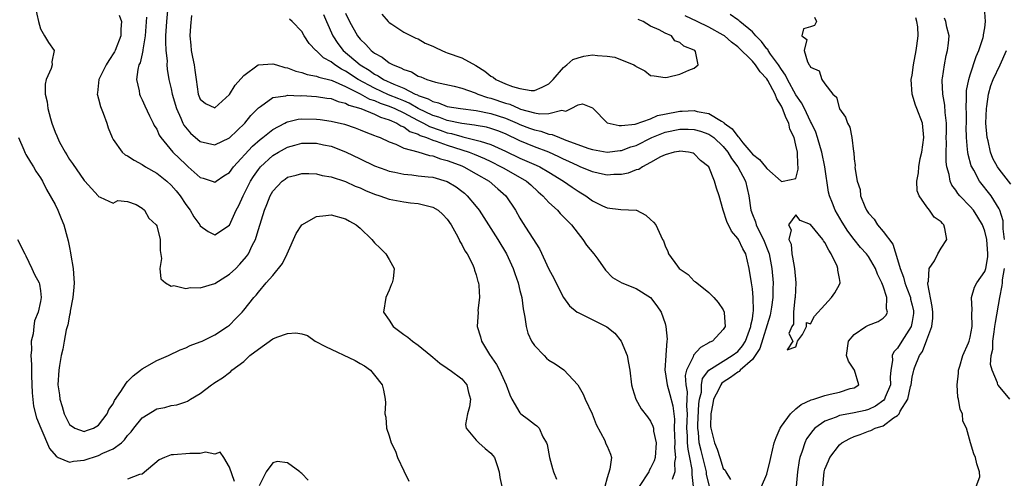
# Model space of a CAD drawing. Units: inches. Extents: x 2589000 to 2592000, y 1518000 to 1521000.
# Drawn here: x 2589084 to 2589220, y 1518180 to 1518243 of the extents above; entities that cross this region are included whole.
import ezdxf

# ---------------------------------------------------------------- set-up
doc = ezdxf.new("R2010")
doc.units = ezdxf.units.IN
doc.header["$MEASUREMENT"] = 0
doc.layers.add('LD25891518_2ft', color=112, linetype='Continuous')

msp = doc.modelspace()

# ---------------------------------------------------------------- linework, layer by layer
at = {"layer": 'LD25891518_2ft'}
for points, elevation in [([(2589086.29, 1518245), (2589086.71, 1518243), (2589087, 1518241.95), (2589087.54, 1518241), (2589088.1, 1518240.1), (2589088.9, 1518239), (2589088.55, 1518237.45), (2589088.59, 1518237), (2589088.49, 1518236.49), (2589087.8, 1518235), (2589087.63, 1518234.37), (2589087.66, 1518233), (2589087.91, 1518231.91), (2589088, 1518231), (2589088.38, 1518229.62), (2589088.56, 1518229), (2589089, 1518227.75), (2589089.24, 1518227.24), (2589089.32, 1518227), (2589089.64, 1518226.36), (2589090.39, 1518225), (2589090.64, 1518224.64), (2589091, 1518224.01), (2589091.42, 1518223.42), (2589093, 1518221.1), (2589093.12, 1518221), (2589094.96, 1518219), (2589095, 1518218.92), (2589095.2, 1518218.8), (2589097, 1518218), (2589097.65, 1518218.34), (2589099, 1518218.19), (2589100.18, 1518217.82), (2589101, 1518217.31), (2589101.31, 1518217), (2589101.9, 1518215.9), (2589102.92, 1518215), (2589103, 1518214.86), (2589103.49, 1518213), (2589103.47, 1518211.47), (2589103.65, 1518210.35), (2589103.44, 1518209), (2589103.57, 1518207.57), (2589104.19, 1518207), (2589105, 1518206.58), (2589105.37, 1518206.63), (2589107, 1518206.24), (2589107.63, 1518206.37), (2589109, 1518206.31), (2589111, 1518206.92), (2589113, 1518208.2), (2589113.87, 1518209), (2589114.43, 1518209.57), (2589115.38, 1518210.62), (2589115.63, 1518211), (2589116.15, 1518212.15), (2589116.6, 1518213), (2589116.71, 1518213.29), (2589117, 1518214.37), (2589117.82, 1518217), (2589118.18, 1518217.82), (2589118.64, 1518219), (2589119, 1518219.64), (2589120.28, 1518221), (2589120.7, 1518221.3), (2589121, 1518221.54), (2589122.18, 1518221.82), (2589123, 1518222.07), (2589123.94, 1518222.06), (2589125, 1518222), (2589125.78, 1518221.78), (2589127, 1518221.62), (2589129, 1518220.95), (2589130.32, 1518220.32), (2589131, 1518220.07), (2589131.73, 1518219.74), (2589133, 1518219.23), (2589133.72, 1518219), (2589135, 1518218.55), (2589137, 1518218.16), (2589137.96, 1518218.04), (2589139, 1518217.94), (2589140.44, 1518217.56), (2589141, 1518217.45), (2589141.75, 1518217), (2589142.41, 1518216.41), (2589143, 1518215.77), (2589143.53, 1518215), (2589144.22, 1518213.78), (2589144.62, 1518213), (2589144.72, 1518212.72), (2589145, 1518212.29), (2589145.42, 1518211.42), (2589145.72, 1518211), (2589146.51, 1518209.49), (2589146.72, 1518209), (2589146.74, 1518208.74), (2589147, 1518208.14), (2589147.22, 1518207.22), (2589147.3, 1518207), (2589147.36, 1518206.64), (2589147.44, 1518205), (2589147.23, 1518203.23), (2589147.24, 1518203), (2589147.13, 1518201), (2589147.59, 1518199.59), (2589147.71, 1518199), (2589148.83, 1518197.17), (2589149.77, 1518195.78), (2589150.18, 1518195), (2589151.12, 1518193), (2589151.6, 1518191.6), (2589151.9, 1518191), (2589153, 1518189.13), (2589153.14, 1518189), (2589154.2, 1518188.2), (2589155, 1518187.57), (2589155.34, 1518187.34), (2589155.66, 1518187), (2589156.17, 1518185.83), (2589156.65, 1518185), (2589156.75, 1518184.75), (2589157.07, 1518183), (2589157.49, 1518181.49), (2589157.61, 1518181), (2589158.02, 1518180.02)], 8058), ([(2589104.47, 1518244.47), (2589104.34, 1518243), (2589104.23, 1518241), (2589104.2, 1518240.2), (2589104.27, 1518239), (2589104.42, 1518237.58), (2589104.39, 1518237), (2589104.43, 1518236.43), (2589104.68, 1518235), (2589105, 1518233.72), (2589105.15, 1518233), (2589105.73, 1518231), (2589106.34, 1518229.66), (2589106.61, 1518229), (2589106.73, 1518228.73), (2589107.63, 1518227.63), (2589109, 1518226.45), (2589111, 1518225.99), (2589113, 1518226.97), (2589115.11, 1518229), (2589115.96, 1518230.04), (2589117, 1518231.11), (2589117.3, 1518231.3), (2589119, 1518232.53), (2589120.76, 1518232.76), (2589121, 1518232.84), (2589122.76, 1518232.76), (2589123, 1518232.78), (2589125, 1518232.67), (2589126.44, 1518232.44), (2589127, 1518232.38), (2589127.96, 1518231.96), (2589129, 1518231.75), (2589129.46, 1518231.46), (2589131.09, 1518231), (2589133, 1518230.21), (2589133.81, 1518229.81), (2589135, 1518229.45), (2589136.05, 1518229), (2589136.61, 1518228.61), (2589137, 1518228.48), (2589137.86, 1518227.86), (2589139, 1518227.46), (2589139.29, 1518227.29), (2589140.16, 1518227), (2589141, 1518226.65), (2589141.49, 1518226.51), (2589143, 1518225.95), (2589146, 1518225), (2589146.72, 1518224.72), (2589148.13, 1518224.13), (2589149, 1518223.72), (2589150.43, 1518223), (2589150.78, 1518222.78), (2589153.92, 1518221), (2589154.49, 1518220.49), (2589155.53, 1518219.53), (2589156.16, 1518219), (2589157, 1518218.05), (2589158.17, 1518217), (2589158.55, 1518216.55), (2589159, 1518216.12), (2589159.53, 1518215.53), (2589160.09, 1518215), (2589161, 1518213.79), (2589161.67, 1518213), (2589162.19, 1518212.19), (2589163.19, 1518211), (2589163.73, 1518210.27), (2589164.78, 1518208.78), (2589165.73, 1518207.73), (2589167.03, 1518207.03), (2589169, 1518206.25), (2589171, 1518205.02), (2589171.87, 1518203.87), (2589172.46, 1518203), (2589173, 1518201.4), (2589173.11, 1518201), (2589173.28, 1518199.28), (2589173.24, 1518199), (2589173.1, 1518197.1), (2589173.07, 1518197), (2589172.96, 1518195), (2589173, 1518194.78), (2589173.25, 1518193), (2589173.66, 1518191.66), (2589174.07, 1518190.07), (2589174.17, 1518189), (2589174.26, 1518188.26), (2589174.23, 1518187), (2589174.31, 1518185), (2589174.29, 1518184.29), (2589174.43, 1518183), (2589174.3, 1518182.3), (2589174.34, 1518181), (2589173.97, 1518179.97)], 8052), ([(2589129, 1518244.13), (2589129.52, 1518243), (2589130.62, 1518241), (2589131, 1518240.54), (2589131.81, 1518239.81), (2589132.51, 1518239), (2589133, 1518238.62), (2589134.06, 1518238.06), (2589135, 1518237.3), (2589135.54, 1518237), (2589136.61, 1518236.61), (2589137, 1518236.36), (2589138.06, 1518236.06), (2589139, 1518235.47), (2589139.37, 1518235.37), (2589140.17, 1518235), (2589141.38, 1518234.62), (2589143.93, 1518234.07), (2589145, 1518233.8), (2589146.82, 1518233.18), (2589147.23, 1518233), (2589148.54, 1518232.54), (2589149, 1518232.44), (2589151, 1518231.75), (2589151.59, 1518231.59), (2589152.88, 1518231), (2589153.07, 1518230.93), (2589155, 1518230.42), (2589155.72, 1518230.28), (2589157, 1518230.33), (2589158.77, 1518230.77), (2589159.34, 1518230.66), (2589160.07, 1518231), (2589161, 1518231.49), (2589161.63, 1518231.63), (2589163, 1518231.09), (2589163.07, 1518231), (2589165.03, 1518229.03), (2589166.67, 1518228.67), (2589167, 1518228.69), (2589168.85, 1518228.85), (2589171, 1518229.58), (2589171.96, 1518230.04), (2589174.55, 1518230.55), (2589175, 1518230.66), (2589175.35, 1518230.65), (2589177, 1518230.71), (2589177.41, 1518230.59), (2589179, 1518230.32), (2589180.74, 1518229.26), (2589181.09, 1518229.09), (2589181.14, 1518229), (2589182.22, 1518228.22), (2589183, 1518227.16), (2589183.09, 1518227.09), (2589183.14, 1518227), (2589183.7, 1518226.3), (2589184.78, 1518225), (2589185, 1518224.71), (2589185.98, 1518223.98), (2589186.82, 1518223), (2589187, 1518222.76), (2589188.98, 1518221), (2589189, 1518220.96), (2589189.23, 1518221), (2589191, 1518221.38), (2589191.32, 1518222.68), (2589191.31, 1518223), (2589191.25, 1518223.25), (2589191.23, 1518225), (2589191, 1518225.98), (2589190.74, 1518227), (2589190.18, 1518228.18), (2589190, 1518229), (2589189.66, 1518229.66), (2589189.17, 1518231), (2589189, 1518231.34), (2589188.35, 1518232.35), (2589188.12, 1518233), (2589187.13, 1518234.87), (2589187, 1518235.09), (2589186.06, 1518236.06), (2589185.43, 1518237), (2589185, 1518237.5), (2589183, 1518239.49), (2589182.14, 1518240.14), (2589181.18, 1518241), (2589181, 1518241.12), (2589179, 1518242.2), (2589177.42, 1518243), (2589175.75, 1518243.75)], 8044), ([(2589219.72, 1518213), (2589219.55, 1518214.45), (2589219.55, 1518215), (2589219.53, 1518215.53), (2589219.09, 1518217), (2589219, 1518217.22), (2589217.86, 1518219), (2589216.27, 1518221), (2589215.47, 1518222.53), (2589215.2, 1518223), (2589215.14, 1518223.14), (2589214.7, 1518224.7), (2589214.65, 1518225), (2589214.64, 1518225.36), (2589214.46, 1518227), (2589214.45, 1518228.45), (2589214.46, 1518229), (2589214.47, 1518230.47), (2589214.45, 1518231), (2589214.5, 1518232.5), (2589214.47, 1518233), (2589214.5, 1518233.5), (2589214.8, 1518235), (2589215, 1518235.63), (2589215.82, 1518238.18), (2589216.18, 1518239), (2589216.77, 1518240.77), (2589216.83, 1518241), (2589216.84, 1518241.16), (2589217, 1518242.09), (2589217.11, 1518243), (2589217, 1518244.27)], 8054), ([(2589097.84, 1518243.84), (2589098.14, 1518243), (2589098.06, 1518241.94), (2589098.08, 1518241), (2589097.29, 1518239), (2589097.19, 1518238.81), (2589096.4, 1518237.6), (2589096.04, 1518237), (2589095.04, 1518235), (2589094.85, 1518233.15), (2589094.82, 1518233), (2589094.84, 1518232.84), (2589095, 1518232.33), (2589095.27, 1518231.27), (2589095.64, 1518230.36), (2589096.12, 1518229), (2589096.33, 1518228.33), (2589096.85, 1518227), (2589097, 1518226.76), (2589098.23, 1518225), (2589098.65, 1518224.65), (2589099, 1518224.48), (2589099.88, 1518223.88), (2589101, 1518223.3), (2589101.44, 1518223), (2589103, 1518222.11), (2589104.41, 1518221), (2589105, 1518220.44), (2589105.67, 1518219.67), (2589106.21, 1518219), (2589107, 1518217.78), (2589107.59, 1518217), (2589108.1, 1518216.1), (2589108.93, 1518215), (2589109, 1518214.87), (2589110.07, 1518214.07), (2589111, 1518213.62), (2589113, 1518214.97), (2589113.96, 1518217), (2589114.32, 1518217.68), (2589114.89, 1518219), (2589115, 1518219.18), (2589115.91, 1518221), (2589116.34, 1518221.66), (2589117, 1518222.62), (2589117.31, 1518223), (2589119, 1518224.53), (2589119.77, 1518225), (2589121, 1518225.69), (2589122.03, 1518225.97), (2589123, 1518226.25), (2589123.76, 1518226.24), (2589125, 1518226.25), (2589125.97, 1518226.03), (2589127, 1518225.82), (2589129, 1518225.05), (2589131, 1518224.07), (2589133, 1518223.13), (2589134.55, 1518222.55), (2589135, 1518222.39), (2589135.76, 1518222.24), (2589137, 1518221.95), (2589138.14, 1518221.86), (2589139, 1518221.76), (2589140.38, 1518221.62), (2589141, 1518221.54), (2589143, 1518220.96), (2589144.21, 1518220.21), (2589145, 1518219.64), (2589145.36, 1518219.36), (2589145.76, 1518219), (2589147, 1518217.5), (2589147.39, 1518217), (2589148.02, 1518216.02), (2589148.67, 1518215), (2589149.96, 1518213), (2589151.16, 1518211), (2589152.07, 1518209), (2589152.29, 1518208.29), (2589152.76, 1518207), (2589153, 1518205.97), (2589153.25, 1518205), (2589153.43, 1518203.43), (2589153.69, 1518202.31), (2589153.84, 1518201), (2589154.11, 1518200.11), (2589154.61, 1518199), (2589155, 1518198.41), (2589156.34, 1518197), (2589156.67, 1518196.67), (2589157, 1518196.39), (2589157.86, 1518195.86), (2589159.05, 1518195.05), (2589160.97, 1518192.97), (2589161.71, 1518191.71), (2589161.99, 1518191), (2589162.96, 1518189), (2589163.51, 1518187.51), (2589164.67, 1518185.33), (2589164.8, 1518185), (2589164.85, 1518184.85), (2589165, 1518184.53), (2589165.45, 1518183.45), (2589165.62, 1518183), (2589165.39, 1518181.39), (2589165, 1518180.18), (2589164.67, 1518179)], 8056), ([(2589101.58, 1518243.58), (2589101.41, 1518241), (2589101.1, 1518239.1), (2589101.1, 1518239), (2589101, 1518238.55), (2589100.7, 1518237.3), (2589100.55, 1518237), (2589100.39, 1518236.39), (2589100.21, 1518235), (2589100.57, 1518233.43), (2589100.63, 1518233), (2589100.74, 1518232.74), (2589101, 1518232.22), (2589101.37, 1518231.37), (2589101.99, 1518229.99), (2589102.52, 1518229), (2589102.67, 1518228.67), (2589103, 1518228.15), (2589103.34, 1518227.34), (2589103.57, 1518227), (2589105.23, 1518225), (2589107, 1518223.28), (2589107.35, 1518223), (2589109, 1518221.51), (2589109.4, 1518221.4), (2589110.64, 1518221), (2589111, 1518220.87), (2589111.17, 1518221), (2589112.26, 1518221.74), (2589113, 1518222.21), (2589113.58, 1518223), (2589116.17, 1518225.83), (2589117.26, 1518226.74), (2589117.62, 1518227), (2589119, 1518228.12), (2589120.66, 1518229), (2589120.87, 1518229.13), (2589121, 1518229.18), (2589122.48, 1518229.52), (2589123, 1518229.57), (2589125, 1518229.54), (2589125.48, 1518229.48), (2589127, 1518229.27), (2589128.84, 1518228.84), (2589130.34, 1518228.34), (2589131, 1518228.09), (2589131.77, 1518227.77), (2589133, 1518227.31), (2589133.2, 1518227.2), (2589133.75, 1518227), (2589135, 1518226.42), (2589135.91, 1518226.09), (2589137, 1518225.57), (2589138.97, 1518225.03), (2589140.54, 1518224.54), (2589141, 1518224.49), (2589142.08, 1518224.08), (2589143, 1518223.87), (2589143.62, 1518223.62), (2589145, 1518223.13), (2589145.3, 1518223), (2589147, 1518222.03), (2589148.76, 1518221), (2589149.95, 1518219.95), (2589151.06, 1518219), (2589152.38, 1518217), (2589153, 1518215.9), (2589153.34, 1518215.34), (2589155.69, 1518211.69), (2589157, 1518208.92), (2589157.67, 1518207.67), (2589158.31, 1518206.31), (2589158.98, 1518204.98), (2589159.84, 1518203.84), (2589160.87, 1518203), (2589161, 1518202.92), (2589164.96, 1518200.96), (2589166.08, 1518200.08), (2589166.95, 1518199), (2589167.77, 1518197), (2589167.96, 1518195.96), (2589168.11, 1518195), (2589168.36, 1518193), (2589168.48, 1518192.48), (2589168.96, 1518191), (2589169.67, 1518189.67), (2589170.56, 1518188.56), (2589171, 1518187.97), (2589171.31, 1518187.31), (2589171.37, 1518187), (2589171.41, 1518186.59), (2589171.75, 1518185), (2589171.62, 1518183), (2589171.48, 1518182.53), (2589171, 1518181.5), (2589170.81, 1518181.19), (2589170.73, 1518181), (2589169.4, 1518179)], 8054), ([(2589107.79, 1518243.79), (2589107.67, 1518242.33), (2589107.57, 1518241), (2589107.71, 1518239.71), (2589107.76, 1518239), (2589107.93, 1518238.07), (2589108.14, 1518237), (2589108.26, 1518236.26), (2589108.43, 1518235), (2589108.73, 1518233), (2589109, 1518232.27), (2589109.71, 1518231.71), (2589111, 1518231.12), (2589113, 1518232.93), (2589113.78, 1518234.22), (2589115, 1518235.56), (2589116.98, 1518237.02), (2589119, 1518237.17), (2589119.5, 1518237), (2589120.64, 1518236.64), (2589121, 1518236.6), (2589122.16, 1518236.16), (2589123, 1518235.97), (2589123.69, 1518235.69), (2589125, 1518235.47), (2589125.31, 1518235.31), (2589127, 1518234.91), (2589127.15, 1518234.85), (2589129, 1518234.03), (2589130.99, 1518233.01), (2589132.3, 1518232.3), (2589133, 1518232.09), (2589133.75, 1518231.75), (2589135, 1518231.33), (2589135.77, 1518231), (2589137, 1518230.4), (2589138.22, 1518229.78), (2589139, 1518229.36), (2589139.74, 1518229), (2589140.54, 1518228.54), (2589142.01, 1518228.01), (2589143, 1518227.68), (2589143.57, 1518227.57), (2589145, 1518227.14), (2589145.13, 1518227.13), (2589147, 1518226.67), (2589147.51, 1518226.49), (2589149, 1518226.07), (2589151, 1518225.14), (2589153, 1518224.17), (2589155.23, 1518223.23), (2589155.73, 1518223), (2589157, 1518222.25), (2589159.01, 1518221), (2589160.18, 1518220.18), (2589161, 1518219.62), (2589161.4, 1518219.4), (2589162.06, 1518219), (2589163, 1518218.3), (2589164.38, 1518217.62), (2589165, 1518217.33), (2589166.9, 1518217.1), (2589169, 1518217.02), (2589169.07, 1518217), (2589170.32, 1518216.32), (2589171, 1518215.73), (2589171.37, 1518215.37), (2589171.71, 1518215), (2589172.64, 1518213), (2589172.78, 1518212.78), (2589173, 1518212.12), (2589173.35, 1518211.35), (2589173.44, 1518211), (2589174.7, 1518209.3), (2589174.94, 1518209), (2589176.16, 1518208.16), (2589177, 1518207.26), (2589177.17, 1518207.17), (2589177.34, 1518207), (2589179, 1518205.68), (2589179.7, 1518205), (2589180.29, 1518204.29), (2589181, 1518203.29), (2589181.11, 1518203), (2589181.11, 1518202.89), (2589181.24, 1518201), (2589181, 1518200.59), (2589179.5, 1518199), (2589179.15, 1518198.85), (2589179, 1518198.75), (2589177.86, 1518198.14), (2589176.92, 1518197.08), (2589176.84, 1518196.84), (2589175.92, 1518195), (2589175.75, 1518194.25), (2589175.83, 1518193), (2589176.02, 1518192.02), (2589176, 1518191), (2589175.94, 1518190.06), (2589176.01, 1518189), (2589175.99, 1518187.99), (2589175.93, 1518187), (2589176.02, 1518185.98), (2589176.04, 1518185), (2589176.11, 1518184.11), (2589176.36, 1518183), (2589176.68, 1518181.32), (2589176.69, 1518181), (2589176.66, 1518180.66), (2589176.83, 1518179)], 8050), ([(2589179.08, 1518179), (2589178.71, 1518180.71), (2589178.69, 1518181), (2589178.61, 1518181.39), (2589177.94, 1518183.94), (2589177.7, 1518185), (2589177.57, 1518186.43), (2589177.49, 1518187), (2589177.49, 1518187.49), (2589177.65, 1518190.35), (2589177.74, 1518191), (2589177.98, 1518191.98), (2589178, 1518193), (2589178.15, 1518193.85), (2589179.02, 1518194.98), (2589181, 1518196.26), (2589182.24, 1518197), (2589183, 1518197.59), (2589183.64, 1518198.36), (2589184.04, 1518199), (2589184.81, 1518201), (2589184.81, 1518201.19), (2589185, 1518202.06), (2589185.11, 1518202.89), (2589185.17, 1518203.17), (2589185.13, 1518205), (2589185, 1518206.19), (2589184.87, 1518207), (2589184.58, 1518209), (2589184.08, 1518211), (2589183.69, 1518211.69), (2589183.08, 1518213), (2589183, 1518213.14), (2589182.12, 1518214.12), (2589181.48, 1518215.48), (2589180.99, 1518217), (2589180.41, 1518219), (2589180.05, 1518220.05), (2589179.81, 1518221), (2589179, 1518223), (2589177.86, 1518223.86), (2589177, 1518224.78), (2589176.84, 1518224.84), (2589176.2, 1518225), (2589175, 1518225.14), (2589174.89, 1518225.11), (2589174.23, 1518225), (2589173, 1518224.64), (2589172.36, 1518224.36), (2589171, 1518223.56), (2589169.86, 1518223), (2589169.37, 1518222.63), (2589169, 1518222.56), (2589167.9, 1518222.1), (2589167, 1518221.93), (2589165.91, 1518221.92), (2589165, 1518221.84), (2589163.94, 1518222.06), (2589163, 1518222.28), (2589161.3, 1518223), (2589161, 1518223.11), (2589159.73, 1518223.73), (2589159, 1518224.04), (2589158.37, 1518224.37), (2589156.98, 1518224.98), (2589155, 1518225.73), (2589153, 1518226.54), (2589151, 1518227.51), (2589149.94, 1518227.94), (2589149, 1518228.27), (2589148.42, 1518228.42), (2589147, 1518228.67), (2589146.73, 1518228.73), (2589145, 1518228.93), (2589143, 1518229.36), (2589141.83, 1518229.83), (2589141, 1518230.06), (2589139, 1518231.02), (2589137.75, 1518231.75), (2589137, 1518232.04), (2589136.34, 1518232.34), (2589134.91, 1518232.91), (2589133, 1518233.79), (2589130.73, 1518235), (2589129, 1518236.16), (2589128.42, 1518236.42), (2589127.5, 1518237), (2589127, 1518237.41), (2589125.97, 1518237.97), (2589125, 1518238.94), (2589124.91, 1518239), (2589123.97, 1518239.97), (2589123.32, 1518241), (2589123, 1518241.62), (2589121.66, 1518243), (2589121.29, 1518243.29)], 8048), ([(2589125.96, 1518243.96), (2589126.36, 1518243), (2589127.24, 1518241), (2589127.93, 1518239.93), (2589128.66, 1518239), (2589131.01, 1518237), (2589132.26, 1518236.26), (2589133, 1518235.73), (2589133.49, 1518235.49), (2589134.23, 1518235), (2589135.65, 1518234.35), (2589137, 1518233.81), (2589138.57, 1518233), (2589138.88, 1518232.88), (2589139, 1518232.81), (2589140.35, 1518232.35), (2589141, 1518231.95), (2589141.79, 1518231.79), (2589143, 1518231.3), (2589144.83, 1518231), (2589147, 1518230.73), (2589149, 1518230.32), (2589151, 1518229.67), (2589152.6, 1518229), (2589153, 1518228.81), (2589154.32, 1518228.32), (2589155, 1518228.05), (2589155.89, 1518227.89), (2589157, 1518227.48), (2589157.44, 1518227.44), (2589158.45, 1518227), (2589159, 1518226.81), (2589159.33, 1518226.67), (2589162.49, 1518225.51), (2589163, 1518225.35), (2589165, 1518225.01), (2589166.78, 1518225.22), (2589167, 1518225.22), (2589168.29, 1518225.71), (2589169, 1518225.91), (2589171.18, 1518227), (2589173, 1518227.75), (2589175, 1518228.18), (2589176.16, 1518228.16), (2589177, 1518228.12), (2589177.88, 1518227.88), (2589179, 1518227.47), (2589179.3, 1518227.3), (2589179.68, 1518227), (2589181, 1518225.78), (2589181.64, 1518225), (2589182.13, 1518224.13), (2589182.99, 1518223), (2589184.07, 1518221), (2589184.52, 1518219), (2589184.78, 1518217), (2589185, 1518216.4), (2589185.42, 1518215.42), (2589185.51, 1518215), (2589185.97, 1518214.03), (2589186.52, 1518213), (2589187.24, 1518211.24), (2589187.3, 1518211), (2589187.7, 1518209), (2589187.87, 1518207), (2589187.82, 1518206.18), (2589187.84, 1518205), (2589187.65, 1518203.65), (2589187.43, 1518202.57), (2589186.04, 1518197.96), (2589185.4, 1518197), (2589185, 1518196.48), (2589183.34, 1518195), (2589183.19, 1518194.81), (2589183, 1518194.73), (2589182, 1518194), (2589181, 1518193.35), (2589180.8, 1518193.2), (2589180.65, 1518193), (2589180.39, 1518192.39), (2589179.67, 1518191), (2589179.57, 1518190.43), (2589179.27, 1518189), (2589179.25, 1518187.25), (2589179.28, 1518187), (2589179.8, 1518185), (2589180.15, 1518184.15), (2589180.51, 1518183), (2589181, 1518181.49), (2589181.24, 1518181.24), (2589181.35, 1518181), (2589181.97, 1518179.97)], 8046), ([(2589134.01, 1518244.01), (2589134.86, 1518243), (2589135, 1518242.86), (2589135.39, 1518242.61), (2589137, 1518241.52), (2589138.03, 1518241), (2589138.69, 1518240.69), (2589139, 1518240.59), (2589139.98, 1518239.98), (2589141, 1518239.59), (2589141.39, 1518239.39), (2589142.27, 1518239), (2589142.76, 1518238.76), (2589143, 1518238.69), (2589145, 1518237.96), (2589146.93, 1518236.93), (2589148.16, 1518236.16), (2589149, 1518235.46), (2589149.31, 1518235.31), (2589149.68, 1518235), (2589151, 1518234.42), (2589151.98, 1518234.02), (2589153, 1518233.76), (2589154.53, 1518233.47), (2589155, 1518233.48), (2589156.07, 1518233.93), (2589157, 1518234.42), (2589157.59, 1518235), (2589159, 1518236.65), (2589159.44, 1518237), (2589160.27, 1518237.73), (2589161, 1518238), (2589161.8, 1518238.2), (2589163, 1518238.4), (2589163.7, 1518238.3), (2589165, 1518238.22), (2589166.07, 1518238.07), (2589168.68, 1518237), (2589168.89, 1518236.89), (2589169, 1518236.78), (2589170.2, 1518236.2), (2589171, 1518235.57), (2589171.48, 1518235.48), (2589173, 1518235.28), (2589173.34, 1518235.34), (2589175, 1518235.72), (2589176.27, 1518236.27), (2589177, 1518236.56), (2589177.52, 1518237), (2589177.15, 1518238.85), (2589177.08, 1518239), (2589177, 1518239.05), (2589175.57, 1518239.57), (2589175, 1518240.1), (2589174.33, 1518240.33), (2589173.85, 1518241), (2589173, 1518241.39), (2589172.15, 1518241.85), (2589171, 1518242.35), (2589169.98, 1518243), (2589169.26, 1518243.26)], 8042), ([(2589186.26, 1518179), (2589187, 1518180.71), (2589187.45, 1518182.55), (2589187.53, 1518183), (2589188.01, 1518185), (2589188.27, 1518185.73), (2589188.82, 1518187), (2589189, 1518187.28), (2589190.24, 1518189), (2589191, 1518189.7), (2589191.71, 1518190.29), (2589193.09, 1518190.91), (2589193.45, 1518191), (2589195, 1518191.5), (2589195.69, 1518191.69), (2589197, 1518191.96), (2589198.47, 1518192.47), (2589199, 1518192.59), (2589199.64, 1518193), (2589199.04, 1518195), (2589198.24, 1518196.24), (2589197.97, 1518197), (2589198.25, 1518199), (2589199, 1518199.93), (2589200.63, 1518201), (2589201, 1518201.18), (2589202.32, 1518201.68), (2589203, 1518202.14), (2589203.41, 1518202.59), (2589203.6, 1518203), (2589203.45, 1518203.45), (2589203.5, 1518205), (2589203, 1518206.56), (2589202.84, 1518207), (2589202.23, 1518208.23), (2589201.94, 1518209), (2589201, 1518210.63), (2589200.72, 1518211), (2589199.9, 1518211.9), (2589199, 1518212.99), (2589198.14, 1518214.14), (2589197.36, 1518215.36), (2589196.38, 1518217), (2589196.02, 1518217.98), (2589195.61, 1518219), (2589195.48, 1518219.48), (2589194.99, 1518223), (2589194.58, 1518225), (2589194.39, 1518225.61), (2589193.99, 1518227), (2589193.73, 1518227.73), (2589193.13, 1518229), (2589193, 1518229.24), (2589192.17, 1518231), (2589191.78, 1518231.78), (2589191, 1518232.91), (2589189.84, 1518235), (2589189.58, 1518235.58), (2589189, 1518236.38), (2589188.61, 1518237), (2589187.5, 1518238.5), (2589187.16, 1518239), (2589187.11, 1518239.11), (2589187, 1518239.21), (2589186.24, 1518240.24), (2589185.5, 1518241), (2589185, 1518241.55), (2589183.26, 1518243), (2589183.13, 1518243.13), (2589183, 1518243.19), (2589181.93, 1518243.93)], 8046), ([(2589193.57, 1518243.57), (2589193.84, 1518243), (2589193.56, 1518242.44), (2589193, 1518242.25), (2589192.04, 1518241.96), (2589191.83, 1518241), (2589192.48, 1518240.48), (2589192.15, 1518239), (2589192.58, 1518237.42), (2589192.84, 1518237), (2589192.92, 1518236.92), (2589193, 1518236.7), (2589194.19, 1518236.19), (2589194.57, 1518235), (2589195, 1518234.39), (2589196.1, 1518233), (2589196.58, 1518232.58), (2589197, 1518230.94), (2589197.83, 1518229.83), (2589198.08, 1518229), (2589198.42, 1518228.42), (2589198.7, 1518227), (2589198.91, 1518225.09), (2589198.95, 1518224.95), (2589199, 1518224.09), (2589199.15, 1518223.15), (2589199.12, 1518222.88), (2589199.42, 1518221), (2589199.84, 1518219.84), (2589199.89, 1518219), (2589200.47, 1518217.53), (2589200.72, 1518217), (2589201, 1518216.6), (2589201.79, 1518215.79), (2589202.24, 1518215), (2589203, 1518214.1), (2589204.32, 1518212.32), (2589205, 1518210.23), (2589205.35, 1518209), (2589205.81, 1518207.81), (2589205.98, 1518207), (2589206.27, 1518206.27), (2589206.75, 1518205), (2589206.79, 1518204.79), (2589207, 1518203.94), (2589207.17, 1518203.17), (2589207.19, 1518203), (2589207.18, 1518202.82), (2589207, 1518201.69), (2589206.86, 1518201), (2589205.6, 1518199), (2589205, 1518198.02), (2589204.47, 1518197.53), (2589204.23, 1518197), (2589204.31, 1518196.31), (2589204.06, 1518195), (2589203.96, 1518194.04), (2589204, 1518193), (2589203.27, 1518191.27), (2589203.17, 1518191), (2589203.11, 1518190.89), (2589201.97, 1518190.03), (2589201, 1518189.6), (2589200.53, 1518189.47), (2589199, 1518189.12), (2589198.29, 1518189), (2589197, 1518188.74), (2589196.52, 1518188.52), (2589195, 1518188), (2589193.61, 1518187), (2589193.31, 1518186.69), (2589192.47, 1518185.53), (2589192.21, 1518185), (2589191.86, 1518183.86), (2589191.53, 1518183), (2589191.44, 1518182.56), (2589191.22, 1518181), (2589191.04, 1518179)], 8048), ([(2589194.69, 1518179), (2589194.89, 1518181), (2589195, 1518181.37), (2589195.46, 1518182.54), (2589195.66, 1518183), (2589197, 1518184.74), (2589197.32, 1518185), (2589198.41, 1518185.59), (2589199, 1518185.87), (2589199.86, 1518186.14), (2589201, 1518186.61), (2589201.32, 1518186.68), (2589201.89, 1518187), (2589203, 1518187.36), (2589204.45, 1518188.45), (2589205, 1518188.78), (2589205.21, 1518189), (2589205.36, 1518189.36), (2589206.4, 1518191), (2589206.76, 1518192.76), (2589206.84, 1518193), (2589207, 1518194.05), (2589207.19, 1518194.81), (2589207.22, 1518195), (2589207.33, 1518195.33), (2589208, 1518197), (2589208.42, 1518197.58), (2589209, 1518199.17), (2589209.72, 1518201), (2589209.85, 1518202.15), (2589209.84, 1518203), (2589209.76, 1518203.76), (2589209.14, 1518206.86), (2589209.15, 1518207), (2589209.23, 1518207.23), (2589209.36, 1518209), (2589210.06, 1518210.06), (2589210.54, 1518211), (2589211, 1518211.78), (2589211.79, 1518213), (2589211.52, 1518214.48), (2589211.35, 1518215), (2589211.16, 1518215.16), (2589211, 1518215.39), (2589210.05, 1518216.05), (2589209.39, 1518217), (2589209, 1518217.46), (2589207.95, 1518219), (2589207.7, 1518219.7), (2589207.66, 1518221), (2589207.86, 1518222.14), (2589207.9, 1518223), (2589208.12, 1518224.12), (2589208.32, 1518225), (2589208.61, 1518227), (2589208.4, 1518229), (2589207.64, 1518231), (2589207.47, 1518231.47), (2589206.98, 1518233), (2589206.88, 1518235), (2589207, 1518235.59), (2589207.19, 1518237), (2589207.57, 1518239), (2589207.63, 1518239.63), (2589207.82, 1518241), (2589207.76, 1518242.24), (2589207.65, 1518243), (2589207.5, 1518243.5)], 8050), ([(2589215.82, 1518179), (2589216.32, 1518180.32), (2589216.29, 1518181), (2589215.9, 1518182.1), (2589215.71, 1518183), (2589215.47, 1518183.47), (2589215.02, 1518185), (2589214.49, 1518187), (2589213.97, 1518187.97), (2589213.93, 1518189), (2589213.61, 1518189.61), (2589213.38, 1518191), (2589213.29, 1518191.29), (2589213.19, 1518193), (2589213.39, 1518194.61), (2589213.39, 1518195), (2589213.57, 1518195.57), (2589213.98, 1518197), (2589214.75, 1518198.75), (2589214.84, 1518199), (2589215, 1518199.54), (2589215.26, 1518201), (2589215.21, 1518202.79), (2589215.28, 1518203.28), (2589215.17, 1518205), (2589215.59, 1518206.41), (2589215.9, 1518207), (2589217, 1518208.57), (2589217.14, 1518209), (2589217.4, 1518210.6), (2589217.43, 1518211), (2589217.28, 1518213), (2589217, 1518214.12), (2589216.69, 1518215), (2589216.06, 1518216.06), (2589215.43, 1518217), (2589215, 1518217.5), (2589213.55, 1518219), (2589213.3, 1518219.3), (2589213, 1518219.78), (2589212.46, 1518220.46), (2589212.24, 1518221), (2589212.09, 1518221.91), (2589211.77, 1518223), (2589211.67, 1518223.67), (2589211.67, 1518225), (2589211.72, 1518226.28), (2589211.7, 1518227), (2589211.72, 1518227.72), (2589211.72, 1518229), (2589211.54, 1518230.46), (2589211.48, 1518231.48), (2589211.2, 1518233), (2589211.14, 1518234.86), (2589211.15, 1518235), (2589211.19, 1518235.19), (2589211.46, 1518237), (2589211.7, 1518238.3), (2589211.88, 1518239), (2589212.01, 1518240.01), (2589212.09, 1518241), (2589211.78, 1518242.22), (2589211.64, 1518243), (2589211.45, 1518243.45)], 8052), ([(2589220.6, 1518220.6), (2589219, 1518222.67), (2589218.77, 1518223), (2589218.11, 1518224.11), (2589217.79, 1518225), (2589217.45, 1518226.55), (2589217.32, 1518227), (2589217.16, 1518229), (2589217.22, 1518231), (2589217.28, 1518231.28), (2589217.52, 1518233), (2589217.84, 1518234.16), (2589218.17, 1518235), (2589219.1, 1518237), (2589219.97, 1518239)], 8056), ([(2589083.98, 1518227), (2589084.7, 1518225.3), (2589084.87, 1518224.87), (2589085, 1518224.69), (2589085.62, 1518223.62), (2589086.03, 1518223), (2589086.37, 1518222.37), (2589087, 1518221.46), (2589087.27, 1518221), (2589087.85, 1518219.85), (2589089, 1518217.8), (2589089.4, 1518217), (2589089.86, 1518215.86), (2589090.23, 1518215), (2589090.69, 1518213.31), (2589090.81, 1518212.81), (2589091, 1518211.86), (2589091.14, 1518211.14), (2589091.17, 1518210.83), (2589091.48, 1518209), (2589091.61, 1518207.61), (2589091.62, 1518207), (2589091.59, 1518206.41), (2589091.47, 1518205), (2589091.1, 1518203.1), (2589091.09, 1518202.91), (2589091, 1518202.58), (2589090.75, 1518201.25), (2589090.55, 1518200.55), (2589090.27, 1518199), (2589090.09, 1518197.91), (2589089.86, 1518197), (2589089.62, 1518195.62), (2589089.53, 1518195), (2589089.41, 1518193), (2589089.6, 1518191.6), (2589089.65, 1518191), (2589089.99, 1518189.99), (2589090.26, 1518189), (2589091, 1518187.51), (2589091.75, 1518187), (2589093, 1518186.54), (2589093.32, 1518186.68), (2589094.28, 1518187), (2589095, 1518187.43), (2589096.19, 1518189), (2589096.43, 1518189.57), (2589097, 1518190.39), (2589097.19, 1518190.81), (2589098.06, 1518192.06), (2589098.78, 1518193.22), (2589099, 1518193.42), (2589099.76, 1518194.24), (2589100.77, 1518195), (2589101, 1518195.2), (2589103, 1518196.33), (2589104.64, 1518197), (2589106.22, 1518197.78), (2589107, 1518198.06), (2589107.59, 1518198.41), (2589109, 1518198.88), (2589109.27, 1518199), (2589111, 1518199.88), (2589112.76, 1518201), (2589113, 1518201.19), (2589113.91, 1518202.09), (2589114.78, 1518203), (2589115, 1518203.26), (2589116.35, 1518205), (2589116.7, 1518205.3), (2589117, 1518205.74), (2589118.06, 1518207), (2589119, 1518208.05), (2589120.3, 1518209.7), (2589120.94, 1518211), (2589122.2, 1518213.8), (2589122.98, 1518215), (2589125, 1518216.14), (2589126.29, 1518216.29), (2589127, 1518216.39), (2589129, 1518215.84), (2589129.52, 1518215.52), (2589130.47, 1518215), (2589131, 1518214.53), (2589132.63, 1518213), (2589133, 1518212.53), (2589133.78, 1518211.78), (2589134.55, 1518211), (2589135, 1518210.24), (2589135.7, 1518209), (2589135.57, 1518207.57), (2589135.43, 1518207), (2589135.28, 1518206.72), (2589135, 1518206.02), (2589134.56, 1518205), (2589134.24, 1518203), (2589135, 1518201.88), (2589135.53, 1518201), (2589137, 1518199.93), (2589137.55, 1518199.55), (2589138.2, 1518199), (2589139, 1518198.42), (2589140.75, 1518197), (2589141, 1518196.77), (2589141.96, 1518195.96), (2589143, 1518195.29), (2589143.16, 1518195.16), (2589143.42, 1518195), (2589145, 1518193.81), (2589145.68, 1518193), (2589145.93, 1518191.93), (2589146.18, 1518191), (2589146.05, 1518189.95), (2589145.77, 1518189), (2589145.52, 1518187.52), (2589145.59, 1518187), (2589147, 1518185.39), (2589147.36, 1518185), (2589148.23, 1518184.24), (2589149, 1518183.6), (2589149.28, 1518183.28), (2589149.48, 1518183), (2589149.88, 1518181.88), (2589150.15, 1518181), (2589150.25, 1518180.25), (2589150.49, 1518179)], 8060), ([(2589083.84, 1518213), (2589084.84, 1518211), (2589085, 1518210.73), (2589085.8, 1518209), (2589086.17, 1518208.17), (2589086.81, 1518207), (2589086.85, 1518206.85), (2589087, 1518205.91), (2589087.09, 1518205), (2589087, 1518204.46), (2589086.68, 1518203), (2589086.19, 1518201.81), (2589086.08, 1518201), (2589085.98, 1518199.98), (2589085.72, 1518199), (2589085.78, 1518197.78), (2589085.68, 1518197), (2589085.78, 1518195.78), (2589085.76, 1518195), (2589085.77, 1518194.23), (2589085.87, 1518191.87), (2589086.06, 1518190.06), (2589086.46, 1518188.46), (2589087.05, 1518187), (2589088.24, 1518184.24), (2589089.15, 1518183.15), (2589089.45, 1518183), (2589091, 1518182.33), (2589091.53, 1518182.47), (2589093, 1518182.6), (2589095, 1518183.28), (2589095.57, 1518183.57), (2589097, 1518184.17), (2589098.13, 1518185), (2589098.58, 1518185.42), (2589099, 1518185.99), (2589099.49, 1518186.51), (2589099.84, 1518187), (2589101, 1518188.43), (2589103, 1518189.69), (2589104.12, 1518189.88), (2589105, 1518190.14), (2589105.79, 1518190.21), (2589107, 1518190.63), (2589107.26, 1518190.74), (2589107.65, 1518191), (2589109, 1518191.8), (2589110.55, 1518193), (2589110.83, 1518193.17), (2589111, 1518193.3), (2589112.07, 1518193.93), (2589113, 1518194.68), (2589113.19, 1518194.81), (2589113.35, 1518195), (2589115, 1518196.21), (2589115.84, 1518197), (2589117, 1518197.91), (2589119, 1518199.31), (2589119.53, 1518199.53), (2589121, 1518200.05), (2589122.16, 1518200.16), (2589123, 1518200), (2589123.77, 1518199.77), (2589124.82, 1518199), (2589126.24, 1518198.24), (2589130.34, 1518196.34), (2589131, 1518195.9), (2589131.59, 1518195.59), (2589132.41, 1518195), (2589133, 1518194.29), (2589134.02, 1518193), (2589134.24, 1518192.24), (2589134.46, 1518191), (2589134.49, 1518190.49), (2589134.42, 1518189), (2589134.52, 1518188.52), (2589134.62, 1518187), (2589135, 1518185.97), (2589135.29, 1518185), (2589135.87, 1518183.87), (2589136.15, 1518183), (2589137, 1518181.17), (2589137.73, 1518179.73)], 8062), ([(2589220.46, 1518191), (2589218.87, 1518192.87), (2589218.81, 1518193), (2589218.74, 1518193.26), (2589218, 1518195), (2589217.78, 1518195.78), (2589217.87, 1518197), (2589218.09, 1518197.91), (2589218.09, 1518199), (2589218.27, 1518200.27), (2589218.4, 1518201), (2589218.45, 1518201.55), (2589219.05, 1518205), (2589219.37, 1518206.63), (2589219.42, 1518207), (2589219.45, 1518207.45), (2589219.69, 1518209)], 8054), ([(2589113.69, 1518179.69), (2589113, 1518181.64), (2589112.26, 1518183), (2589111.73, 1518183.73), (2589111, 1518183.46), (2589109.72, 1518183.72), (2589109, 1518183.53), (2589107.55, 1518183.55), (2589105.33, 1518183.33), (2589105, 1518183.34), (2589104.07, 1518183), (2589103.33, 1518182.67), (2589101, 1518180.7), (2589100.65, 1518180.65), (2589099, 1518180.02)], 8064), ([(2589123.87, 1518179.87), (2589123, 1518180.77), (2589122.86, 1518180.86), (2589122.72, 1518181), (2589121, 1518182.27), (2589119.57, 1518182.43), (2589119, 1518182.23), (2589118.07, 1518181), (2589117.09, 1518179.09)], 8064)]:
    msp.add_lwpolyline(points, dxfattribs=dict(at, elevation=elevation))
at = {"layer": 'LD25891518_2ft', "elevation": 8044}
msp.add_lwpolyline([(2589195, 1518204), (2589195.91, 1518205), (2589196.35, 1518205.65), (2589197, 1518206.78), (2589197.11, 1518207), (2589197.08, 1518207.08), (2589197, 1518207.6), (2589196.75, 1518208.75), (2589196.78, 1518209), (2589196.67, 1518209.33), (2589195.85, 1518211), (2589195.51, 1518211.51), (2589195, 1518212.59), (2589194.78, 1518212.78), (2589194.7, 1518213), (2589193, 1518215.04), (2589191.59, 1518215.59), (2589191, 1518216.38), (2589189.96, 1518215), (2589190.32, 1518214.32), (2589190.03, 1518213), (2589190.32, 1518212.32), (2589190.42, 1518211), (2589190.53, 1518210.53), (2589190.78, 1518209), (2589190.97, 1518207), (2589190.89, 1518205), (2589190.86, 1518204.86), (2589190.67, 1518203), (2589190.66, 1518201.34), (2589190.45, 1518201), (2589190.02, 1518200.03), (2589190.55, 1518199), (2589189.81, 1518197.81), (2589191, 1518198.19), (2589191.17, 1518198.83), (2589191.23, 1518199), (2589191.91, 1518199.91), (2589192.47, 1518201), (2589192.46, 1518201.54), (2589193, 1518201.39), (2589193.55, 1518202.45)], close=True, dxfattribs=at)

doc.saveas('drawing.dxf')
